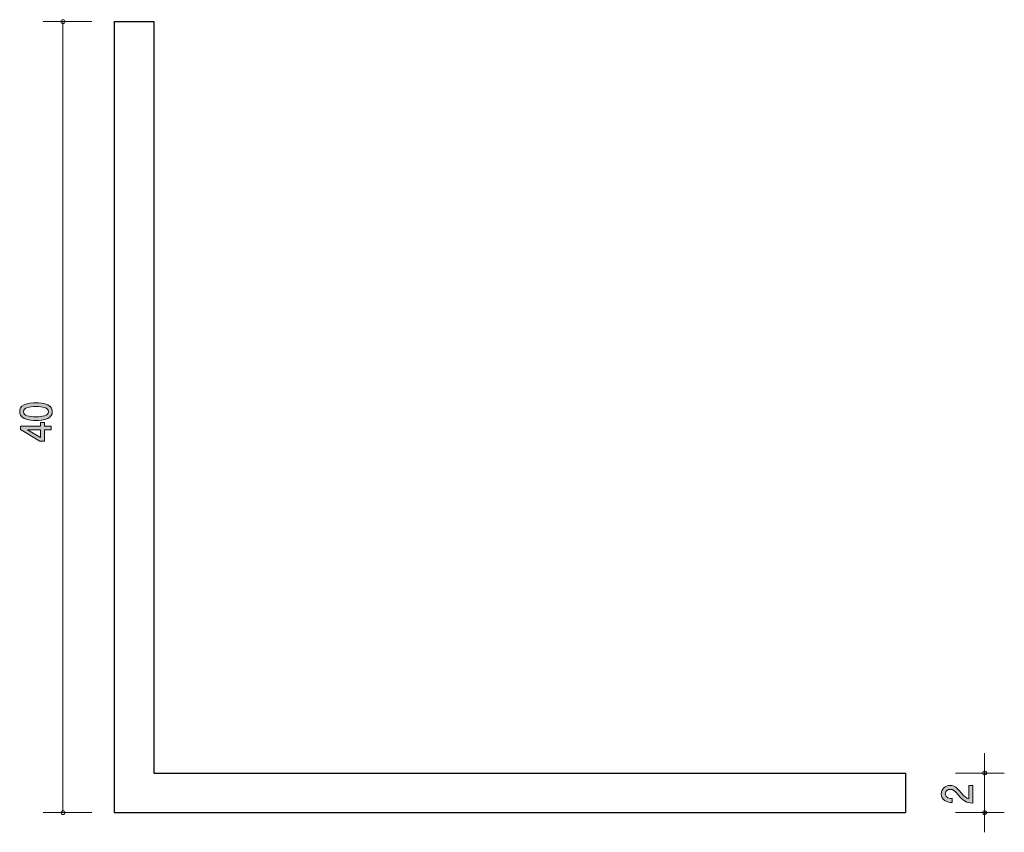
# Model space of a CAD drawing. Units: inches. Extents: x 66.1 to 115.8, y -148.9 to -107.8.
import ezdxf

# ---------------------------------------------------------------- set-up
doc = ezdxf.new("R2010")
doc.units = ezdxf.units.IN
doc.header["$MEASUREMENT"] = 0
doc.layers.add('_U+30EC_U+30A4_U+30E4_U+30FC 1', color=7, linetype='Continuous')

# ---------------------------------------------------------------- blocks, each defined once
blk = doc.blocks.new('block 2')
at = {"layer": '_U+30EC_U+30A4_U+30E4_U+30FC 1', "true_color": 0x221814}
h = blk.add_hatch(color=179, dxfattribs=at)
h.dxf.hatch_style = 2
edge = h.paths.add_edge_path()
edge.add_spline(control_points=[(113.661, -146.852), (113.82, -147.041), (113.894, -147.121), (114.037, -147.163), (114.037, -147.163), (114.037, -146.49), (114.037, -146.49), (114.037, -146.49), (114.243, -146.49), (114.243, -146.49), (114.243, -146.49), (114.243, -147.379), (114.243, -147.379), (113.885, -147.352), (113.807, -147.295), (113.509, -146.962), (113.31, -146.741), (113.242, -146.684), (113.105, -146.684), (112.986, -146.684), (112.855, -146.746), (112.855, -146.916), (112.855, -147.142), (113.086, -147.149), (113.202, -147.153), (113.202, -147.153), (113.202, -147.347), (113.202, -147.347), (113.075, -147.339), (112.963, -147.33), (112.844, -147.261), (112.684, -147.166), (112.65, -147.004), (112.65, -146.904), (112.65, -146.664), (112.834, -146.485), (113.107, -146.485), (113.335, -146.485), (113.435, -146.585), (113.661, -146.852)], knot_values=[0, 0, 0, 0, 1, 1, 1, 2, 2, 2, 3, 3, 3, 4, 4, 4, 5, 5, 5, 6, 6, 6, 7, 7, 7, 8, 8, 8, 9, 9, 9, 10, 10, 10, 11, 11, 11, 12, 12, 12, 13, 13, 13, 13], degree=3, periodic=1)
at = {"layer": '_U+30EC_U+30A4_U+30E4_U+30FC 1', "lineweight": 0}
blk.add_open_spline([(113.661, -146.852), (113.82, -147.041), (113.894, -147.121), (114.037, -147.163), (114.037, -147.163), (114.037, -146.49), (114.037, -146.49), (114.037, -146.49), (114.243, -146.49), (114.243, -146.49), (114.243, -146.49), (114.243, -147.379), (114.243, -147.379), (113.885, -147.352), (113.807, -147.295), (113.509, -146.962), (113.31, -146.741), (113.242, -146.684), (113.105, -146.684), (112.986, -146.684), (112.855, -146.746), (112.855, -146.916), (112.855, -147.142), (113.086, -147.149), (113.202, -147.153), (113.202, -147.153), (113.202, -147.347), (113.202, -147.347), (113.075, -147.339), (112.963, -147.33), (112.844, -147.261), (112.684, -147.166), (112.65, -147.004), (112.65, -146.904), (112.65, -146.664), (112.834, -146.485), (113.107, -146.485), (113.335, -146.485), (113.435, -146.585), (113.661, -146.852)], degree=3, knots=[0, 0, 0, 0, 1, 1, 1, 2, 2, 2, 3, 3, 3, 4, 4, 4, 5, 5, 5, 6, 6, 6, 7, 7, 7, 8, 8, 8, 9, 9, 9, 10, 10, 10, 11, 11, 11, 12, 12, 12, 13, 13, 13, 13], dxfattribs=at)
blk = doc.blocks.new('block 3')
at = {"layer": '_U+30EC_U+30A4_U+30E4_U+30FC 1', "true_color": 0x221814}
h = blk.add_hatch(color=179, dxfattribs=at)
h.dxf.hatch_style = 2
edge = h.paths.add_edge_path()
edge.add_spline(control_points=[(67.476, -127.237), (67.685, -127.331), (67.704, -127.481), (67.704, -127.581), (67.704, -127.721), (67.658, -127.843), (67.476, -127.926), (67.281, -128.015), (67.044, -128.032), (66.881, -128.032), (66.738, -128.032), (66.486, -128.017), (66.287, -127.926), (66.084, -127.832), (66.061, -127.693), (66.061, -127.581), (66.061, -127.444), (66.105, -127.32), (66.287, -127.237), (66.479, -127.151), (66.708, -127.131), (66.881, -127.131), (67.053, -127.131), (67.283, -127.149), (67.476, -127.237)], knot_values=[0, 0, 0, 0, 1, 1, 1, 2, 2, 2, 3, 3, 3, 4, 4, 4, 5, 5, 5, 6, 6, 6, 7, 7, 7, 8, 8, 8, 8], degree=3, periodic=1)
edge = h.paths.add_edge_path()
edge.add_spline(control_points=[(66.253, -127.581), (66.253, -127.797), (66.537, -127.838), (66.881, -127.838), (67.201, -127.838), (67.51, -127.807), (67.51, -127.581), (67.51, -127.367), (67.228, -127.325), (66.881, -127.325), (66.562, -127.325), (66.253, -127.358), (66.253, -127.581)], knot_values=[0, 0, 0, 0, 1, 1, 1, 2, 2, 2, 3, 3, 3, 4, 4, 4, 4], degree=3, periodic=1)
h = blk.add_hatch(color=179, dxfattribs=at)
h.dxf.hatch_style = 2
h.paths.add_polyline_path([(67.307, -128.311), (67.654, -128.311), (67.654, -128.5), (67.307, -128.5), (67.307, -129.067), (67.082, -129.067), (66.109, -128.48), (66.109, -128.311), (67.108, -128.311), (67.108, -128.132), (67.307, -128.132)])
h.paths.add_polyline_path([(66.452, -128.5), (67.108, -128.895), (67.108, -128.5)])
at = {"layer": '_U+30EC_U+30A4_U+30E4_U+30FC 1', "lineweight": 0}
for points in [[(67.307, -128.311), (67.654, -128.311), (67.654, -128.5), (67.307, -128.5), (67.307, -129.067), (67.082, -129.067), (66.109, -128.48), (66.109, -128.311), (67.108, -128.311), (67.108, -128.132), (67.307, -128.132), (67.307, -128.311)], [(66.452, -128.5), (67.108, -128.895), (67.108, -128.5), (66.452, -128.5)]]:
    blk.add_lwpolyline(points, dxfattribs=at)
for points, knots in [([(67.476, -127.237), (67.685, -127.331), (67.704, -127.481), (67.704, -127.581), (67.704, -127.721), (67.658, -127.843), (67.476, -127.926), (67.281, -128.015), (67.044, -128.032), (66.881, -128.032), (66.738, -128.032), (66.486, -128.017), (66.287, -127.926), (66.084, -127.832), (66.061, -127.693), (66.061, -127.581), (66.061, -127.444), (66.105, -127.32), (66.287, -127.237), (66.479, -127.151), (66.708, -127.131), (66.881, -127.131), (67.053, -127.131), (67.283, -127.149), (67.476, -127.237)], [0, 0, 0, 0, 1, 1, 1, 2, 2, 2, 3, 3, 3, 4, 4, 4, 5, 5, 5, 6, 6, 6, 7, 7, 7, 8, 8, 8, 8]), ([(66.253, -127.581), (66.253, -127.797), (66.537, -127.838), (66.881, -127.838), (67.201, -127.838), (67.51, -127.807), (67.51, -127.581), (67.51, -127.367), (67.228, -127.325), (66.881, -127.325), (66.562, -127.325), (66.253, -127.358), (66.253, -127.581)], [0, 0, 0, 0, 1, 1, 1, 2, 2, 2, 3, 3, 3, 4, 4, 4, 4])]:
    blk.add_open_spline(points, degree=3, knots=knots, dxfattribs=at)

msp = doc.modelspace()

# ---------------------------------------------------------------- linework, layer by layer
at = {"layer": '_U+30EC_U+30A4_U+30E4_U+30FC 1', "color": 179, "lineweight": 9, "true_color": 0x221814}
for points in [[(69.71, -107.855), (67.25, -107.855)], [(68.25, -107.855), (68.25, -147.856)], [(114.838, -144.856), (114.838, -148.856)], [(113.378, -145.856), (115.839, -145.856)], [(69.71, -147.856), (67.25, -147.856)], [(113.378, -147.856), (115.839, -147.856)]]:
    msp.add_lwpolyline(points, dxfattribs=at)
at = {"layer": '_U+30EC_U+30A4_U+30E4_U+30FC 1', "color": 179, "lineweight": 25, "true_color": 0x221814}
for points in [[(70.838, -107.855), (70.838, -147.856)], [(70.838, -107.855), (72.839, -107.855)], [(72.839, -107.855), (72.839, -145.856)], [(72.839, -145.856), (110.838, -145.856)], [(110.838, -145.856), (110.838, -147.856)], [(70.838, -147.856), (110.838, -147.856)]]:
    msp.add_lwpolyline(points, dxfattribs=at)
at = {"layer": '_U+30EC_U+30A4_U+30E4_U+30FC 1', "color": 179, "lineweight": 9, "true_color": 0x221814}
for points in [[(68.35, -107.855), (68.35, -107.8), (68.305, -107.755), (68.25, -107.755), (68.194, -107.755), (68.15, -107.8), (68.15, -107.855), (68.15, -107.91), (68.194, -107.955), (68.25, -107.955), (68.305, -107.955), (68.35, -107.91), (68.35, -107.855)], [(114.938, -145.856), (114.938, -145.801), (114.894, -145.756), (114.838, -145.756), (114.783, -145.756), (114.739, -145.801), (114.739, -145.856), (114.739, -145.911), (114.783, -145.956), (114.838, -145.956), (114.894, -145.956), (114.938, -145.911), (114.938, -145.856)], [(68.35, -147.856), (68.35, -147.801), (68.305, -147.756), (68.25, -147.756), (68.194, -147.756), (68.15, -147.801), (68.15, -147.856), (68.15, -147.911), (68.194, -147.956), (68.25, -147.956), (68.305, -147.956), (68.35, -147.911), (68.35, -147.856)], [(114.938, -147.856), (114.938, -147.801), (114.894, -147.756), (114.838, -147.756), (114.783, -147.756), (114.739, -147.801), (114.739, -147.856), (114.739, -147.911), (114.783, -147.956), (114.838, -147.956), (114.894, -147.956), (114.938, -147.911), (114.938, -147.856)]]:
    msp.add_open_spline(points, degree=3, knots=[0, 0, 0, 0, 1, 1, 1, 2, 2, 2, 3, 3, 3, 4, 4, 4, 4], dxfattribs=at)

# ---------------------------------------------------------------- block references
at = {"layer": '_U+30EC_U+30A4_U+30E4_U+30FC 1'}
for name in ['block 3', 'block 2']:
    msp.add_blockref(name, (0, 0), dxfattribs=at)

doc.saveas('drawing.dxf')
